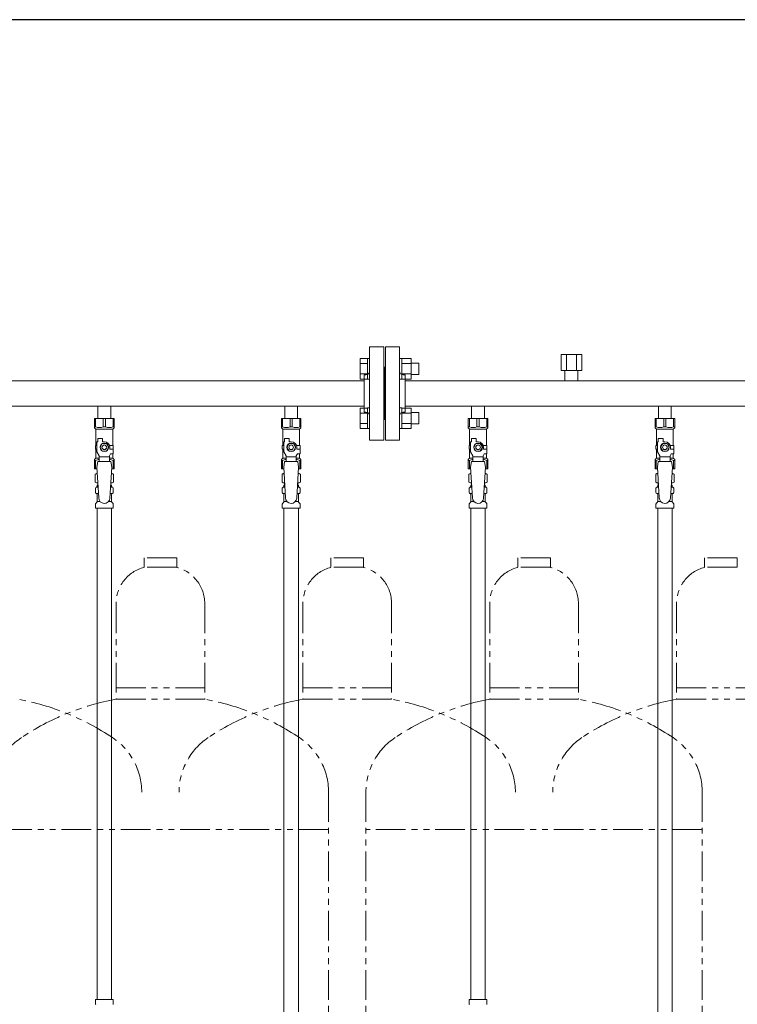
# Model space of a CAD drawing. Units: millimetres. Extents: x 4337 to 15225, y 7259 to 13217.
# Drawn here: x 6892 to 7660, y 8320 to 9374 of the extents above; entities that cross this region are included whole.
import ezdxf

# ---------------------------------------------------------------- set-up
doc = ezdxf.new("R2010")
doc.units = ezdxf.units.MM
doc.linetypes.add('PHANTOM', pattern=[63.5, 31.75, -6.35, 6.35, -6.35, 6.35, -6.35])
doc.linetypes.add('実線', pattern=[0])
for name, color, linetype in [('CSLAYER17', 7, 'Continuous'), ('NoLayerName_008', 7, 'Continuous'), ('NoLayerName_009', 7, 'Continuous'), ('NoLayerName_010', 7, 'Continuous'), ('ガス管', 7, 'Continuous')]:
    doc.layers.add(name, color=color, linetype=linetype)
doc.layers.add('ガス配管細', color=4, linetype='Continuous', lineweight=20)
doc.layers.add('図面枠', color=7, linetype='Continuous', lineweight=50)

msp = doc.modelspace()

# ---------------------------------------------------------------- linework, layer by layer
at = {"color": 3, "linetype": 'Continuous', "lineweight": 9}
for p, q in [((7256.2, 8989.4), (7256.2, 9011.4)), ((7256.2, 9011.4), (7264.2, 9011.4)), ((7264.2, 8989.4), (7264.2, 9011.4)), ((7264.2, 9011.4), (7266.5, 9011.4)), ((7266.5, 9011.4), (7266.5, 8989.4)), ((7300.8, 9011.4), (7298.5, 9011.4)), ((7298.5, 9011.4), (7298.5, 8989.4)), ((7300.8, 8989.4), (7300.8, 9011.4)), ((7310.8, 9011.4), (7300.8, 9011.4)), ((7310.8, 8989.4), (7310.8, 9011.4)), ((7256.2, 9005.9), (7264.2, 9005.9)), ((7310.8, 9005.9), (7300.8, 9005.9)), ((7319.2, 9006.4), (7310.8, 9006.4)), ((7319.2, 8994.4), (7319.2, 9006.4)), ((7256.2, 8994.9), (7264.2, 8994.9)), ((7256.2, 8989.4), (7264.2, 8989.4)), ((7264.2, 8989.4), (7266.5, 8989.4)), ((7300.8, 8989.4), (7298.5, 8989.4)), ((7310.8, 8994.9), (7300.8, 8994.9)), ((7310.8, 8989.4), (7300.8, 8989.4)), ((7319.2, 8994.4), (7310.8, 8994.4)), ((7256.2, 8936.4), (7256.2, 8958.3)), ((7256.2, 8958.3), (7264.2, 8958.3)), ((7264.2, 8936.4), (7264.2, 8958.4)), ((7264.2, 8958.4), (7266.5, 8958.4)), ((7266.5, 8958.4), (7266.5, 8936.4)), ((7300.8, 8958.4), (7298.5, 8958.4)), ((7298.5, 8958.4), (7298.5, 8936.4)), ((7300.8, 8936.4), (7300.8, 8958.4)), ((7310.8, 8958.3), (7300.8, 8958.3)), ((7310.8, 8936.4), (7310.8, 8958.3)), ((7256.2, 8952.8), (7264.2, 8952.8)), ((7310.8, 8952.8), (7300.8, 8952.8)), ((7319.2, 8953.4), (7310.8, 8953.4)), ((7319.2, 8941.4), (7319.2, 8953.4)), ((7256.2, 8941.9), (7264.2, 8941.9)), ((7256.2, 8936.4), (7264.2, 8936.4)), ((7264.2, 8936.4), (7266.5, 8936.4)), ((7300.8, 8936.4), (7298.5, 8936.4)), ((7310.8, 8941.9), (7300.8, 8941.9)), ((7310.8, 8936.4), (7300.8, 8936.4)), ((7319.2, 8941.4), (7310.8, 8941.4))]:
    msp.add_line(p, q, dxfattribs=at)
at = {"color": 3, "lineweight": 9}
for p, q in [((6974.1, 8873.6), (6975.9, 8873.6)), ((6989.2, 8873.6), (6991, 8873.6)), ((7174.1, 8873.6), (7175.9, 8873.6)), ((7189.2, 8873.6), (7191, 8873.6)), ((7374.1, 8873.6), (7375.9, 8873.6)), ((7389.2, 8873.6), (7391, 8873.6)), ((7574.1, 8873.6), (7575.9, 8873.6)), ((7589.2, 8873.6), (7591, 8873.6)), ((6974.1, 8867), (6976.3, 8867)), ((6988.8, 8867), (6991, 8867)), ((7174.1, 8867), (7176.3, 8867)), ((7188.8, 8867), (7191, 8867)), ((7374.1, 8867), (7376.3, 8867)), ((7388.8, 8867), (7391, 8867)), ((7574.1, 8867), (7576.3, 8867)), ((7588.8, 8867), (7591, 8867)), ((6974.8, 8858.2), (6978.2, 8858.2)), ((6986.9, 8858.2), (6990.2, 8858.2)), ((7174.8, 8858.2), (7178.2, 8858.2)), ((7186.9, 8858.2), (7190.2, 8858.2)), ((7374.8, 8858.2), (7378.2, 8858.2)), ((7386.9, 8858.2), (7390.2, 8858.2)), ((7574.8, 8858.2), (7578.2, 8858.2)), ((7586.9, 8858.2), (7590.2, 8858.2))]:
    msp.add_line(p, q, dxfattribs=at)
at = {"layer": 'CSLAYER17', "color": 3, "lineweight": 9}
for p, q in [((6972, 8947.3), (6993, 8947.3)), ((6972, 8937.3), (6972, 8947.3)), ((6973.2, 8938.3), (6973.2, 8947.3)), ((6981.4, 8938.3), (6981.4, 8947.3)), ((6983.7, 8938.3), (6983.7, 8947.3)), ((6991.9, 8938.3), (6991.9, 8947.3)), ((6993, 8937.3), (6993, 8947.3)), ((7172, 8947.3), (7193, 8947.3)), ((7172, 8937.3), (7172, 8947.3)), ((7173.2, 8938.3), (7173.2, 8947.3)), ((7181.4, 8938.3), (7181.4, 8947.3)), ((7183.7, 8938.3), (7183.7, 8947.3)), ((7191.9, 8938.3), (7191.9, 8947.3)), ((7193, 8937.3), (7193, 8947.3)), ((7372, 8947.3), (7393, 8947.3)), ((7372, 8937.3), (7372, 8947.3)), ((7373.2, 8938.3), (7373.2, 8947.3)), ((7381.4, 8938.3), (7381.4, 8947.3)), ((7383.7, 8938.3), (7383.7, 8947.3)), ((7391.9, 8938.3), (7391.9, 8947.3)), ((7393, 8937.3), (7393, 8947.3)), ((7572, 8947.3), (7593, 8947.3)), ((7572, 8937.3), (7572, 8947.3)), ((7573.2, 8938.3), (7573.2, 8947.3)), ((7581.4, 8938.3), (7581.4, 8947.3)), ((7583.7, 8938.3), (7583.7, 8947.3)), ((7591.9, 8938.3), (7591.9, 8947.3)), ((7593, 8937.3), (7593, 8947.3)), ((6973.2, 8938.3), (6972, 8938.3)), ((6972, 8937.3), (6973.5, 8935.8)), ((6973.5, 8918.3), (6973.5, 8935.8)), ((6973.5, 8935.8), (6991.5, 8935.8)), ((6981.4, 8938.3), (6983.7, 8938.3)), ((6993, 8937.3), (6991.5, 8935.8)), ((6991.5, 8918.3), (6991.5, 8935.8)), ((6991.9, 8938.3), (6993, 8938.3)), ((7173.2, 8938.3), (7172, 8938.3)), ((7172, 8937.3), (7173.5, 8935.8)), ((7173.5, 8918.3), (7173.5, 8935.8)), ((7173.5, 8935.8), (7191.5, 8935.8)), ((7181.4, 8938.3), (7183.7, 8938.3)), ((7193, 8937.3), (7191.5, 8935.8)), ((7191.5, 8918.3), (7191.5, 8935.8)), ((7191.9, 8938.3), (7193, 8938.3)), ((7373.2, 8938.3), (7372, 8938.3)), ((7372, 8937.3), (7373.5, 8935.8)), ((7373.5, 8918.3), (7373.5, 8935.8)), ((7373.5, 8935.8), (7391.5, 8935.8)), ((7381.4, 8938.3), (7383.7, 8938.3)), ((7393, 8937.3), (7391.5, 8935.8)), ((7391.5, 8918.3), (7391.5, 8935.8)), ((7391.9, 8938.3), (7393, 8938.3)), ((7573.2, 8938.3), (7572, 8938.3)), ((7572, 8937.3), (7573.5, 8935.8)), ((7573.5, 8918.3), (7573.5, 8935.8)), ((7573.5, 8935.8), (7591.5, 8935.8)), ((7581.4, 8938.3), (7583.7, 8938.3)), ((7593, 8937.3), (7591.5, 8935.8)), ((7591.5, 8918.3), (7591.5, 8935.8)), ((7591.9, 8938.3), (7593, 8938.3)), ((6975.5, 8922.3), (6975.5, 8925.9)), ((6975.5, 8925.9), (6980.5, 8925.9)), ((6980.5, 8922.3), (6980.5, 8925.9)), ((7175.5, 8922.3), (7175.5, 8925.9)), ((7175.5, 8925.9), (7180.5, 8925.9)), ((7180.5, 8922.3), (7180.5, 8925.9)), ((7375.5, 8922.3), (7375.5, 8925.9)), ((7375.5, 8925.9), (7380.5, 8925.9)), ((7380.5, 8922.3), (7380.5, 8925.9)), ((7575.5, 8922.3), (7575.5, 8925.9)), ((7575.5, 8925.9), (7580.5, 8925.9)), ((7580.5, 8922.3), (7580.5, 8925.9)), ((6974.5, 8918.3), (6973, 8918.3)), ((6973, 8918.3), (6973, 8914.3)), ((6973, 8914.3), (6974.5, 8914.3)), ((6973.5, 8904.8), (6973.5, 8914.3)), ((6974.5, 8911.5), (6974.5, 8922.3)), ((6975.5, 8922.3), (6974.5, 8922.3)), ((6980.2, 8920.3), (6977.9, 8916.3)), ((6977.9, 8916.3), (6980.2, 8912.3)), ((6984.9, 8920.3), (6980.2, 8920.3)), ((6982.5, 8922.3), (6980.5, 8922.3)), ((6987.2, 8916.3), (6984.9, 8920.3)), ((6984.9, 8912.3), (6987.2, 8916.3)), ((6988.2, 8918.3), (6992, 8918.3)), ((6988.5, 8916.3), (6988.5, 8914.3)), ((6992.1, 8914.3), (6988.5, 8914.3)), ((6992, 8918.3), (6992, 8914.3)), ((6992, 8918.3), (6992, 8914.3)), ((6992.1, 8909.3), (6992.1, 8914.3)), ((7174.5, 8918.3), (7173, 8918.3)), ((7173, 8918.3), (7173, 8914.3)), ((7173, 8914.3), (7174.5, 8914.3)), ((7173.5, 8904.8), (7173.5, 8914.3)), ((7174.5, 8911.5), (7174.5, 8922.3)), ((7175.5, 8922.3), (7174.5, 8922.3)), ((7180.2, 8920.3), (7177.9, 8916.3)), ((7177.9, 8916.3), (7180.2, 8912.3)), ((7184.9, 8920.3), (7180.2, 8920.3)), ((7182.5, 8922.3), (7180.5, 8922.3)), ((7187.2, 8916.3), (7184.9, 8920.3)), ((7184.9, 8912.3), (7187.2, 8916.3)), ((7188.2, 8918.3), (7192, 8918.3)), ((7188.5, 8916.3), (7188.5, 8914.3)), ((7192.1, 8914.3), (7188.5, 8914.3)), ((7192, 8918.3), (7192, 8914.3)), ((7192, 8918.3), (7192, 8914.3)), ((7192.1, 8909.3), (7192.1, 8914.3)), ((7374.5, 8918.3), (7373, 8918.3)), ((7373, 8918.3), (7373, 8914.3)), ((7373, 8914.3), (7374.5, 8914.3)), ((7373.5, 8904.8), (7373.5, 8914.3)), ((7374.5, 8911.5), (7374.5, 8922.3)), ((7375.5, 8922.3), (7374.5, 8922.3)), ((7380.2, 8920.3), (7377.9, 8916.3)), ((7377.9, 8916.3), (7380.2, 8912.3)), ((7384.9, 8920.3), (7380.2, 8920.3)), ((7382.5, 8922.3), (7380.5, 8922.3)), ((7387.2, 8916.3), (7384.9, 8920.3)), ((7384.9, 8912.3), (7387.2, 8916.3)), ((7388.2, 8918.3), (7392, 8918.3)), ((7388.5, 8916.3), (7388.5, 8914.3)), ((7392.1, 8914.3), (7388.5, 8914.3)), ((7392, 8918.3), (7392, 8914.3)), ((7392, 8918.3), (7392, 8914.3)), ((7392.1, 8909.3), (7392.1, 8914.3)), ((7574.5, 8918.3), (7573, 8918.3)), ((7573, 8918.3), (7573, 8914.3)), ((7573, 8914.3), (7574.5, 8914.3)), ((7573.5, 8904.8), (7573.5, 8914.3)), ((7574.5, 8911.5), (7574.5, 8922.3)), ((7575.5, 8922.3), (7574.5, 8922.3)), ((7580.2, 8920.3), (7577.9, 8916.3)), ((7577.9, 8916.3), (7580.2, 8912.3)), ((7584.9, 8920.3), (7580.2, 8920.3)), ((7582.5, 8922.3), (7580.5, 8922.3)), ((7587.2, 8916.3), (7584.9, 8920.3)), ((7584.9, 8912.3), (7587.2, 8916.3)), ((7588.2, 8918.3), (7592, 8918.3)), ((7588.5, 8916.3), (7588.5, 8914.3)), ((7592.1, 8914.3), (7588.5, 8914.3)), ((7592, 8918.3), (7592, 8914.3)), ((7592, 8918.3), (7592, 8914.3)), ((7592.1, 8909.3), (7592.1, 8914.3)), ((6972, 8903.3), (6973.5, 8904.8)), ((6972, 8903.3), (6972, 8893.3)), ((6973.5, 8904.8), (6977, 8904.8)), ((6977, 8907.2), (6974.5, 8911.5)), ((6977, 8901.3), (6977, 8907.2)), ((6988, 8906.1), (6977, 8906.1)), ((6980.2, 8912.3), (6984.9, 8912.3)), ((6988, 8907.2), (6989.2, 8909.3)), ((6988, 8901.3), (6988, 8907.2)), ((6988, 8904.8), (6991.5, 8904.8)), ((6992.1, 8909.3), (6989.2, 8909.3)), ((6991.5, 8904.8), (6991.5, 8909.3)), ((6993, 8903.3), (6991.5, 8904.8)), ((6993, 8903.3), (6993, 8893.3)), ((7172, 8903.3), (7173.5, 8904.8)), ((7172, 8903.3), (7172, 8893.3)), ((7173.5, 8904.8), (7177, 8904.8)), ((7177, 8907.2), (7174.5, 8911.5)), ((7177, 8901.3), (7177, 8907.2)), ((7188, 8906.1), (7177, 8906.1)), ((7180.2, 8912.3), (7184.9, 8912.3)), ((7188, 8907.2), (7189.2, 8909.3)), ((7188, 8901.3), (7188, 8907.2)), ((7188, 8904.8), (7191.5, 8904.8)), ((7192.1, 8909.3), (7189.2, 8909.3)), ((7191.5, 8904.8), (7191.5, 8909.3)), ((7193, 8903.3), (7191.5, 8904.8)), ((7193, 8903.3), (7193, 8893.3)), ((7372, 8903.3), (7373.5, 8904.8)), ((7372, 8903.3), (7372, 8893.3)), ((7373.5, 8904.8), (7377, 8904.8)), ((7377, 8907.2), (7374.5, 8911.5)), ((7377, 8901.3), (7377, 8907.2)), ((7388, 8906.1), (7377, 8906.1)), ((7380.2, 8912.3), (7384.9, 8912.3)), ((7388, 8907.2), (7389.2, 8909.3)), ((7388, 8901.3), (7388, 8907.2)), ((7388, 8904.8), (7391.5, 8904.8)), ((7392.1, 8909.3), (7389.2, 8909.3)), ((7391.5, 8904.8), (7391.5, 8909.3)), ((7393, 8903.3), (7391.5, 8904.8)), ((7393, 8903.3), (7393, 8893.3)), ((7572, 8903.3), (7573.5, 8904.8)), ((7572, 8903.3), (7572, 8893.3)), ((7573.5, 8904.8), (7577, 8904.8)), ((7577, 8907.2), (7574.5, 8911.5)), ((7577, 8901.3), (7577, 8907.2)), ((7588, 8906.1), (7577, 8906.1)), ((7580.2, 8912.3), (7584.9, 8912.3)), ((7588, 8907.2), (7589.2, 8909.3)), ((7588, 8901.3), (7588, 8907.2)), ((7588, 8904.8), (7591.5, 8904.8)), ((7592.1, 8909.3), (7589.2, 8909.3)), ((7591.5, 8904.8), (7591.5, 8909.3)), ((7593, 8903.3), (7591.5, 8904.8)), ((7593, 8903.3), (7593, 8893.3)), ((6973.2, 8902.3), (6972, 8902.3)), ((6972, 8893.3), (6974.7, 8893.3)), ((6973.2, 8902.3), (6973.2, 8893.3)), ((6975.5, 8901.3), (6974.5, 8895.1)), ((6974.5, 8895.1), (6976.5, 8862.3)), ((6989.5, 8901.3), (6975.5, 8901.3)), ((6990.5, 8895.1), (6988.5, 8861.9)), ((6989.5, 8901.3), (6990.5, 8895.1)), ((6990.4, 8893.3), (6993, 8893.3)), ((6991.9, 8902.3), (6991.9, 8893.3)), ((6991.9, 8902.3), (6993, 8902.3)), ((7173.2, 8902.3), (7172, 8902.3)), ((7172, 8893.3), (7174.7, 8893.3)), ((7173.2, 8902.3), (7173.2, 8893.3)), ((7175.5, 8901.3), (7174.5, 8895.1)), ((7174.5, 8895.1), (7176.5, 8862.3)), ((7189.5, 8901.3), (7175.5, 8901.3)), ((7190.5, 8895.1), (7188.5, 8861.9)), ((7189.5, 8901.3), (7190.5, 8895.1)), ((7190.4, 8893.3), (7193, 8893.3)), ((7191.9, 8902.3), (7191.9, 8893.3)), ((7191.9, 8902.3), (7193, 8902.3)), ((7373.2, 8902.3), (7372, 8902.3)), ((7372, 8893.3), (7374.7, 8893.3)), ((7373.2, 8902.3), (7373.2, 8893.3)), ((7375.5, 8901.3), (7374.5, 8895.1)), ((7374.5, 8895.1), (7376.5, 8862.3)), ((7389.5, 8901.3), (7375.5, 8901.3)), ((7390.5, 8895.1), (7388.5, 8861.9)), ((7389.5, 8901.3), (7390.5, 8895.1)), ((7390.4, 8893.3), (7393, 8893.3)), ((7391.9, 8902.3), (7391.9, 8893.3)), ((7391.9, 8902.3), (7393, 8902.3)), ((7573.2, 8902.3), (7572, 8902.3)), ((7572, 8893.3), (7574.7, 8893.3)), ((7573.2, 8902.3), (7573.2, 8893.3)), ((7575.5, 8901.3), (7574.5, 8895.1)), ((7574.5, 8895.1), (7576.5, 8862.3)), ((7589.5, 8901.3), (7575.5, 8901.3)), ((7590.5, 8895.1), (7588.5, 8861.9)), ((7589.5, 8901.3), (7590.5, 8895.1)), ((7590.4, 8893.3), (7593, 8893.3)), ((7591.9, 8902.3), (7591.9, 8893.3)), ((7591.9, 8902.3), (7593, 8902.3))]:
    msp.add_line(p, q, dxfattribs=at)
for centre, radius in [((6982.5, 8916.3), 4.62), ((6982.5, 8916.3), 2.5), ((7182.5, 8916.3), 4.62), ((7182.5, 8916.3), 2.5), ((7382.5, 8916.3), 4.62), ((7382.5, 8916.3), 2.5), ((7582.5, 8916.3), 4.62), ((7582.5, 8916.3), 2.5)]:
    msp.add_circle(centre, radius, dxfattribs=at)
for centre, radius, start, end in [((6977.3, 8947.2), 9.79, 245.4827, 294.5173), ((6987.8, 8947.2), 9.79, 245.4827, 294.5173), ((7177.3, 8947.2), 9.79, 245.4827, 294.5173), ((7187.8, 8947.2), 9.79, 245.4827, 294.5173), ((7377.3, 8947.2), 9.79, 245.4827, 294.5173), ((7387.8, 8947.2), 9.79, 245.4827, 294.5173), ((7577.3, 8947.2), 9.79, 245.4827, 294.5173), ((7587.8, 8947.2), 9.79, 245.4827, 294.5173), ((6982.5, 8916.3), 6, 0, 90), ((7182.5, 8916.3), 6, 0, 90), ((7382.5, 8916.3), 6, 0, 90), ((7582.5, 8916.3), 6, 0, 90), ((6977.3, 8893.4), 9.79, 91.4635, 114.5173), ((6987.8, 8893.4), 9.79, 65.4827, 88.5365), ((7177.3, 8893.4), 9.79, 91.4635, 114.5173), ((7187.8, 8893.4), 9.79, 65.4827, 88.5365), ((7377.3, 8893.4), 9.79, 91.4635, 114.5173), ((7387.8, 8893.4), 9.79, 65.4827, 88.5365), ((7577.3, 8893.4), 9.79, 91.4635, 114.5173), ((7587.8, 8893.4), 9.79, 65.4827, 88.5365), ((6982.5, 8862.3), 6, 180, 356.5298), ((7182.5, 8862.3), 6, 180, 356.5298), ((7382.5, 8862.3), 6, 180, 356.5298), ((7582.5, 8862.3), 6, 180, 356.5298)]:
    msp.add_arc(centre, radius, start, end, dxfattribs=at)
at = {"layer": 'NoLayerName_008', "color": 3, "linetype": 'Continuous', "lineweight": 9}
for p, q in [((6973, 8325.3), (6992.1, 8325.3)), ((6973, 8325.3), (6973, 8321)), ((6992.1, 8325.3), (6992.1, 8321)), ((7373, 8325.3), (7392.1, 8325.3)), ((7373, 8325.3), (7373, 8321)), ((7392.1, 8325.3), (7392.1, 8321))]:
    msp.add_line(p, q, dxfattribs=at)
for centre, start, end in [((6974, 8321), 180, 225), ((6991.1, 8321), 315, 0), ((7374, 8321), 180, 225), ((7391.1, 8321), 315, 0)]:
    msp.add_arc(centre, 1, start, end, dxfattribs=at)
at = {"layer": 'NoLayerName_009', "color": 3, "linetype": 'Continuous', "lineweight": 9}
for p, q in [((6972.7, 8887.5), (6974, 8888.3)), ((6972.7, 8887.5), (6972.7, 8879)), ((6974, 8888.3), (6975, 8888.3)), ((6974, 8888.3), (6975, 8888.3)), ((6990.1, 8888.3), (6991, 8888.3)), ((6990.1, 8888.3), (6991, 8888.3)), ((6992.4, 8887.5), (6991, 8888.3)), ((6992.4, 8887.5), (6992.4, 8879)), ((7172.7, 8887.5), (7174, 8888.3)), ((7172.7, 8887.5), (7172.7, 8879)), ((7174, 8888.3), (7175, 8888.3)), ((7174, 8888.3), (7175, 8888.3)), ((7190.1, 8888.3), (7191, 8888.3)), ((7190.1, 8888.3), (7191, 8888.3)), ((7192.4, 8887.5), (7191, 8888.3)), ((7192.4, 8887.5), (7192.4, 8879)), ((7372.7, 8887.5), (7374, 8888.3)), ((7372.7, 8887.5), (7372.7, 8879)), ((7374, 8888.3), (7375, 8888.3)), ((7374, 8888.3), (7375, 8888.3)), ((7390.1, 8888.3), (7391, 8888.3)), ((7390.1, 8888.3), (7391, 8888.3)), ((7392.4, 8887.5), (7391, 8888.3)), ((7392.4, 8887.5), (7392.4, 8879)), ((7572.7, 8887.5), (7574, 8888.3)), ((7572.7, 8887.5), (7572.7, 8879)), ((7574, 8888.3), (7575, 8888.3)), ((7574, 8888.3), (7575, 8888.3)), ((7590.1, 8888.3), (7591, 8888.3)), ((7590.1, 8888.3), (7591, 8888.3)), ((7592.4, 8887.5), (7591, 8888.3)), ((7592.4, 8887.5), (7592.4, 8879)), ((6972.7, 8879), (6974, 8878.3)), ((6973, 8868), (6973, 8872.5)), ((6973.7, 8873.5), (6974.1, 8873.6)), ((6974, 8878.3), (6975.6, 8878.3)), ((6974.8, 8874.5), (6974.8, 8875.3)), ((6975.5, 8877.8), (6975.5, 8876.3)), ((6975.5, 8876.3), (6975.7, 8876.3)), ((6989.4, 8876.3), (6989.5, 8876.3)), ((6989.5, 8878.3), (6991, 8878.3)), ((6989.5, 8877.8), (6989.5, 8876.3)), ((6990.2, 8874.5), (6990.2, 8875.3)), ((6992.4, 8879), (6991, 8878.3)), ((6991.4, 8873.5), (6991, 8873.6)), ((6992.1, 8868), (6992.1, 8872.5)), ((7172.7, 8879), (7174, 8878.3)), ((7173, 8868), (7173, 8872.5)), ((7173.7, 8873.5), (7174.1, 8873.6)), ((7174, 8878.3), (7175.6, 8878.3)), ((7174.8, 8874.5), (7174.8, 8875.3)), ((7175.5, 8877.8), (7175.5, 8876.3)), ((7175.5, 8876.3), (7175.7, 8876.3)), ((7189.4, 8876.3), (7189.5, 8876.3)), ((7189.5, 8878.3), (7191, 8878.3)), ((7189.5, 8877.8), (7189.5, 8876.3)), ((7190.2, 8874.5), (7190.2, 8875.3)), ((7192.4, 8879), (7191, 8878.3)), ((7191.4, 8873.5), (7191, 8873.6)), ((7192.1, 8868), (7192.1, 8872.5)), ((7372.7, 8879), (7374, 8878.3)), ((7373, 8868), (7373, 8872.5)), ((7373.7, 8873.5), (7374.1, 8873.6)), ((7374, 8878.3), (7375.6, 8878.3)), ((7374.8, 8874.5), (7374.8, 8875.3)), ((7375.5, 8877.8), (7375.5, 8876.3)), ((7375.5, 8876.3), (7375.7, 8876.3)), ((7389.4, 8876.3), (7389.5, 8876.3)), ((7389.5, 8878.3), (7391, 8878.3)), ((7389.5, 8877.8), (7389.5, 8876.3)), ((7390.2, 8874.5), (7390.2, 8875.3)), ((7392.4, 8879), (7391, 8878.3)), ((7391.4, 8873.5), (7391, 8873.6)), ((7392.1, 8868), (7392.1, 8872.5)), ((7572.7, 8879), (7574, 8878.3)), ((7573, 8868), (7573, 8872.5)), ((7573.7, 8873.5), (7574.1, 8873.6)), ((7574, 8878.3), (7575.6, 8878.3)), ((7574.8, 8874.5), (7574.8, 8875.3)), ((7575.5, 8877.8), (7575.5, 8876.3)), ((7575.5, 8876.3), (7575.7, 8876.3)), ((7589.4, 8876.3), (7589.5, 8876.3)), ((7589.5, 8878.3), (7591, 8878.3)), ((7589.5, 8877.8), (7589.5, 8876.3)), ((7590.2, 8874.5), (7590.2, 8875.3)), ((7592.4, 8879), (7591, 8878.3)), ((7591.4, 8873.5), (7591, 8873.6)), ((7592.1, 8868), (7592.1, 8872.5)), ((6973.7, 8867.1), (6974.1, 8867)), ((6974.8, 8858.2), (6974.8, 8866)), ((6990.2, 8858.2), (6990.2, 8866)), ((6991.4, 8867.1), (6991, 8867)), ((7173.7, 8867.1), (7174.1, 8867)), ((7174.8, 8858.2), (7174.8, 8866)), ((7190.2, 8858.2), (7190.2, 8866)), ((7191.4, 8867.1), (7191, 8867)), ((7373.7, 8867.1), (7374.1, 8867)), ((7374.8, 8858.2), (7374.8, 8866)), ((7390.2, 8858.2), (7390.2, 8866)), ((7391.4, 8867.1), (7391, 8867)), ((7573.7, 8867.1), (7574.1, 8867)), ((7574.8, 8858.2), (7574.8, 8866)), ((7590.2, 8858.2), (7590.2, 8866)), ((7591.4, 8867.1), (7591, 8867)), ((6973, 8851.3), (6973, 8855.5)), ((6973, 8851.3), (6992.1, 8851.3)), ((6973.3, 8856.2), (6974.6, 8857.5)), ((6991.8, 8856.2), (6990.5, 8857.5)), ((6992.1, 8851.3), (6992.1, 8855.5)), ((7173, 8851.3), (7173, 8855.5)), ((7173, 8851.3), (7192.1, 8851.3)), ((7173.3, 8856.2), (7174.6, 8857.5)), ((7191.8, 8856.2), (7190.5, 8857.5)), ((7192.1, 8851.3), (7192.1, 8855.5)), ((7373, 8851.3), (7373, 8855.5)), ((7373, 8851.3), (7392.1, 8851.3)), ((7373.3, 8856.2), (7374.6, 8857.5)), ((7391.8, 8856.2), (7390.5, 8857.5)), ((7392.1, 8851.3), (7392.1, 8855.5)), ((7573, 8851.3), (7573, 8855.5)), ((7573, 8851.3), (7592.1, 8851.3)), ((7573.3, 8856.2), (7574.6, 8857.5)), ((7591.8, 8856.2), (7590.5, 8857.5)), ((7592.1, 8851.3), (7592.1, 8855.5))]:
    msp.add_line(p, q, dxfattribs=at)
for centre, radius, start, end in [((6975.2, 8883.9), 4.34, 92.9529, 115.6158), ((6989.9, 8883.9), 4.34, 64.3842, 87.017), ((7175.2, 8883.9), 4.34, 92.9529, 115.6158), ((7189.9, 8883.9), 4.34, 64.3842, 87.017), ((7375.2, 8883.9), 4.34, 92.9529, 115.6158), ((7389.9, 8883.9), 4.34, 64.3842, 87.017), ((7575.2, 8883.9), 4.34, 92.9529, 115.6158), ((7589.9, 8883.9), 4.34, 64.3842, 87.017), ((6974, 8872.5), 1, 105, 180), ((6975.2, 8882.6), 4.34, 244.3842, 275.0777), ((6973.8, 8874.5), 1, 285, 360), ((6975.8, 8875.3), 1, 98.7985, 180), ((6974.9, 8874.6), 0.612, 90, 90.1686), ((6975, 8877.8), 0.5, 360, 90), ((6989.2, 8875.3), 1, 360, 80.8383), ((6989.9, 8882.6), 4.34, 264.9966, 295.6158), ((6990, 8877.8), 0.5, 90, 180), ((6991.2, 8874.5), 1, 180, 255), ((6991.1, 8872.5), 1, 360, 75), ((7174, 8872.5), 1, 105, 180), ((7175.2, 8882.6), 4.34, 244.3842, 275.0777), ((7173.8, 8874.5), 1, 285, 360), ((7175.8, 8875.3), 1, 98.7985, 180), ((7174.9, 8874.6), 0.612, 90, 90.1686), ((7175, 8877.8), 0.5, 360, 90), ((7189.2, 8875.3), 1, 360, 80.8383), ((7189.9, 8882.6), 4.34, 264.9966, 295.6158), ((7190, 8877.8), 0.5, 90, 180), ((7191.2, 8874.5), 1, 180, 255), ((7191.1, 8872.5), 1, 360, 75), ((7374, 8872.5), 1, 105, 180), ((7375.2, 8882.6), 4.34, 244.3842, 275.0777), ((7373.8, 8874.5), 1, 285, 360), ((7375.8, 8875.3), 1, 98.7985, 180), ((7374.9, 8874.6), 0.612, 90, 90.1686), ((7375, 8877.8), 0.5, 360, 90), ((7389.2, 8875.3), 1, 360, 80.8383), ((7389.9, 8882.6), 4.34, 264.9966, 295.6158), ((7390, 8877.8), 0.5, 90, 180), ((7391.2, 8874.5), 1, 180, 255), ((7391.1, 8872.5), 1, 360, 75), ((7574, 8872.5), 1, 105, 180), ((7575.2, 8882.6), 4.34, 244.3842, 275.0777), ((7573.8, 8874.5), 1, 285, 360), ((7575.8, 8875.3), 1, 98.7985, 180), ((7574.9, 8874.6), 0.612, 90, 90.1686), ((7575, 8877.8), 0.5, 360, 90), ((7589.2, 8875.3), 1, 360, 80.8383), ((7589.9, 8882.6), 4.34, 264.9966, 295.6158), ((7590, 8877.8), 0.5, 90, 180), ((7591.2, 8874.5), 1, 180, 255), ((7591.1, 8872.5), 1, 360, 75), ((6974, 8868), 1, 180, 255), ((6973.8, 8866), 1, 360, 75), ((6991.2, 8866), 1, 105, 180), ((6991.1, 8868), 1, 285, 360), ((7174, 8868), 1, 180, 255), ((7173.8, 8866), 1, 360, 75), ((7191.2, 8866), 1, 105, 180), ((7191.1, 8868), 1, 285, 360), ((7374, 8868), 1, 180, 255), ((7373.8, 8866), 1, 360, 75), ((7391.2, 8866), 1, 105, 180), ((7391.1, 8868), 1, 285, 360), ((7574, 8868), 1, 180, 255), ((7573.8, 8866), 1, 360, 75), ((7591.2, 8866), 1, 105, 180), ((7591.1, 8868), 1, 285, 360), ((6974, 8855.5), 1, 135, 180), ((6973.8, 8858.2), 1, 315, 360), ((6991.2, 8858.2), 1, 180, 225), ((6991.1, 8855.5), 1, 360, 45), ((7174, 8855.5), 1, 135, 180), ((7173.8, 8858.2), 1, 315, 360), ((7191.2, 8858.2), 1, 180, 225), ((7191.1, 8855.5), 1, 360, 45), ((7374, 8855.5), 1, 135, 180), ((7373.8, 8858.2), 1, 315, 360), ((7391.2, 8858.2), 1, 180, 225), ((7391.1, 8855.5), 1, 360, 45), ((7574, 8855.5), 1, 135, 180), ((7573.8, 8858.2), 1, 315, 360), ((7591.2, 8858.2), 1, 180, 225), ((7591.1, 8855.5), 1, 360, 45)]:
    msp.add_arc(centre, radius, start, end, dxfattribs=at)
at = {"layer": 'NoLayerName_010', "color": 3, "linetype": 'Continuous', "lineweight": 9}
for p, q in [((6974.8, 8851.3), (6974.8, 8325.3)), ((6990.3, 8851.3), (6990.3, 8325.3)), ((7174.8, 8851.3), (7174.8, 7925.3)), ((7190.3, 8851.3), (7190.3, 7925.3)), ((7374.8, 8851.3), (7374.8, 8325.3)), ((7390.3, 8851.3), (7390.3, 8325.3)), ((7574.8, 8851.3), (7574.8, 7925.3)), ((7590.3, 8851.3), (7590.3, 7925.3))]:
    msp.add_line(p, q, dxfattribs=at)
at = {"layer": 'ガス管', "color": 3, "linetype": '実線', "lineweight": 9, "ltscale": 0.001}
for p, q in [((7266.5, 9023.9), (7266.5, 8923.9)), ((7266.5, 9023.9), (7281.5, 9023.9)), ((7281.5, 9023.9), (7281.5, 8923.9)), ((7283.5, 9023.9), (7283.5, 8923.9)), ((7298.5, 9023.9), (7283.5, 9023.9)), ((7298.5, 9023.9), (7298.5, 8923.9)), ((7471.6, 9015.5), (7493.5, 9015.5)), ((7471.6, 9015.5), (7471.6, 8998.5)), ((7477.1, 9015.5), (7477.1, 8998.5)), ((7488, 9015.5), (7488, 8998.5)), ((7493.5, 9015.5), (7493.5, 8998.5)), ((7282.5, 9001.9), (7281.5, 9001.9)), ((7282.5, 9001.9), (7282.5, 8945.9)), ((7282.5, 9001.9), (7282.5, 8945.9)), ((7282.5, 9001.9), (7283.5, 9001.9)), ((7471.6, 8998.5), (7493.5, 8998.5)), ((7475.6, 8998.5), (7475.6, 8987.5)), ((7489.4, 8998.5), (7489.4, 8987.5)), ((7260.5, 8987.5), (6304.5, 8987.5)), ((7260.5, 8993.9), (7260.5, 8953.9)), ((7262.5, 8993.9), (7260.5, 8993.9)), ((7302.5, 8993.9), (7304.5, 8993.9)), ((7304.5, 8993.9), (7304.5, 8953.9)), ((8260.5, 8987.5), (7304.5, 8987.5)), ((7260.5, 8960.3), (6304.5, 8960.3)), ((6975.6, 8960.3), (6975.6, 8947.3)), ((6989.4, 8960.3), (6989.4, 8947.3)), ((7175.6, 8960.3), (7175.6, 8947.3)), ((7189.4, 8960.3), (7189.4, 8947.3)), ((8260.5, 8960.3), (7304.5, 8960.3)), ((7375.6, 8960.3), (7375.6, 8947.3)), ((7389.4, 8960.3), (7389.4, 8947.3)), ((7575.6, 8960.3), (7575.6, 8947.3)), ((7589.4, 8960.3), (7589.4, 8947.3)), ((7262.5, 8953.9), (7260.5, 8953.9)), ((7282.5, 8945.9), (7281.5, 8945.9)), ((7282.5, 8945.9), (7283.5, 8945.9)), ((7302.5, 8953.9), (7304.5, 8953.9)), ((7281.5, 8923.9), (7266.5, 8923.9)), ((7283.5, 8923.9), (7298.5, 8923.9))]:
    msp.add_line(p, q, dxfattribs=at)
for centre, start, end in [((7262.5, 8997.9), 270, 0), ((7302.5, 8997.9), 180, 270), ((7262.5, 8949.9), 0, 90), ((7302.5, 8949.9), 90, 180)]:
    msp.add_arc(centre, 4, start, end, dxfattribs=at)
at = {"layer": 'ガス配管細', "color": 4, "linetype": 'PHANTOM', "lineweight": 9}
for p, q in [((7060, 8797.9), (7025, 8797.9)), ((7025, 8797.9), (7025, 8787.9)), ((7060, 8797.9), (7060, 8787.9)), ((7260, 8797.9), (7225, 8797.9)), ((7225, 8797.9), (7225, 8787.9)), ((7260, 8797.9), (7260, 8787.9)), ((7460, 8797.9), (7425, 8797.9)), ((7425, 8797.9), (7425, 8787.9)), ((7460, 8797.9), (7460, 8787.9)), ((7660, 8797.9), (7625, 8797.9)), ((7625, 8797.9), (7625, 8787.9)), ((7660, 8797.9), (7660, 8787.9)), ((7060, 8787.9), (7025, 8787.9)), ((7260, 8787.9), (7225, 8787.9)), ((7460, 8787.9), (7425, 8787.9)), ((7660, 8787.9), (7625, 8787.9)), ((6995, 8749.1), (6995, 8646.9)), ((7090, 8749.1), (7090, 8646.9)), ((7195, 8749.1), (7195, 8646.9)), ((7290, 8749.1), (7290, 8646.9)), ((7395, 8749.1), (7395, 8646.9)), ((7490, 8749.1), (7490, 8646.9)), ((7595, 8749.1), (7595, 8646.9)), ((6995, 8658.9), (7090, 8658.9)), ((7195, 8658.9), (7290, 8658.9)), ((7395, 8658.9), (7490, 8658.9)), ((7595, 8658.9), (7690, 8658.9)), ((6995, 8646.9), (7090, 8646.9)), ((7195, 8646.9), (7290, 8646.9)), ((7395, 8646.9), (7490, 8646.9)), ((7595, 8646.9), (7690, 8646.9)), ((7222.5, 8547.4), (7222.5, 7505.9)), ((7262.5, 8547.4), (7262.5, 7505.9)), ((7622.5, 8547.4), (7622.5, 7505.9)), ((7222.5, 8507.4), (6862.5, 8507.4)), ((7622.5, 8507.4), (7262.5, 8507.4))]:
    msp.add_line(p, q, dxfattribs=at)
for centre, radius, start, end in [((7035, 8749.1), 40, 104.4775, 180), ((7050, 8749.1), 40, 0, 75.5225), ((7235, 8749.1), 40, 104.4775, 180), ((7250, 8749.1), 40, 0, 75.5225), ((7435, 8749.1), 40, 104.4775, 180), ((7450, 8749.1), 40, 0, 75.5225), ((7635, 8749.1), 40, 104.4775, 180), ((6840, 8378.6), 272.9, 56.3268, 79.4429), ((7045, 8378.6), 272.9, 100.5571, 123.6732), ((7040, 8378.6), 272.9, 56.3268, 79.4429), ((7245, 8378.6), 272.9, 100.5571, 123.6732), ((7240, 8378.6), 272.9, 56.3268, 79.4429), ((7445, 8378.6), 272.9, 100.5571, 123.6732), ((7440, 8378.6), 272.9, 56.3268, 79.4429), ((7645, 8378.6), 272.9, 100.5571, 123.6732), ((6932.5, 8547.4), 70, 123.6732, 180), ((6952.5, 8547.4), 70, 0, 56.3268), ((7132.5, 8547.4), 70, 123.6732, 180), ((7152.5, 8547.4), 70, 0, 56.3268), ((7332.5, 8547.4), 70, 123.6732, 180), ((7352.5, 8547.4), 70, 0, 56.3268), ((7532.5, 8547.4), 70, 123.6732, 180), ((7552.5, 8547.4), 70, 0, 56.3268)]:
    msp.add_arc(centre, radius, start, end, dxfattribs=at)
at = {"layer": '図面枠', "lineweight": 25, "ltscale": 0.5}
msp.add_line((4837.5, 9373.9), (11237.5, 9373.9), dxfattribs=at)

doc.saveas('drawing.dxf')
